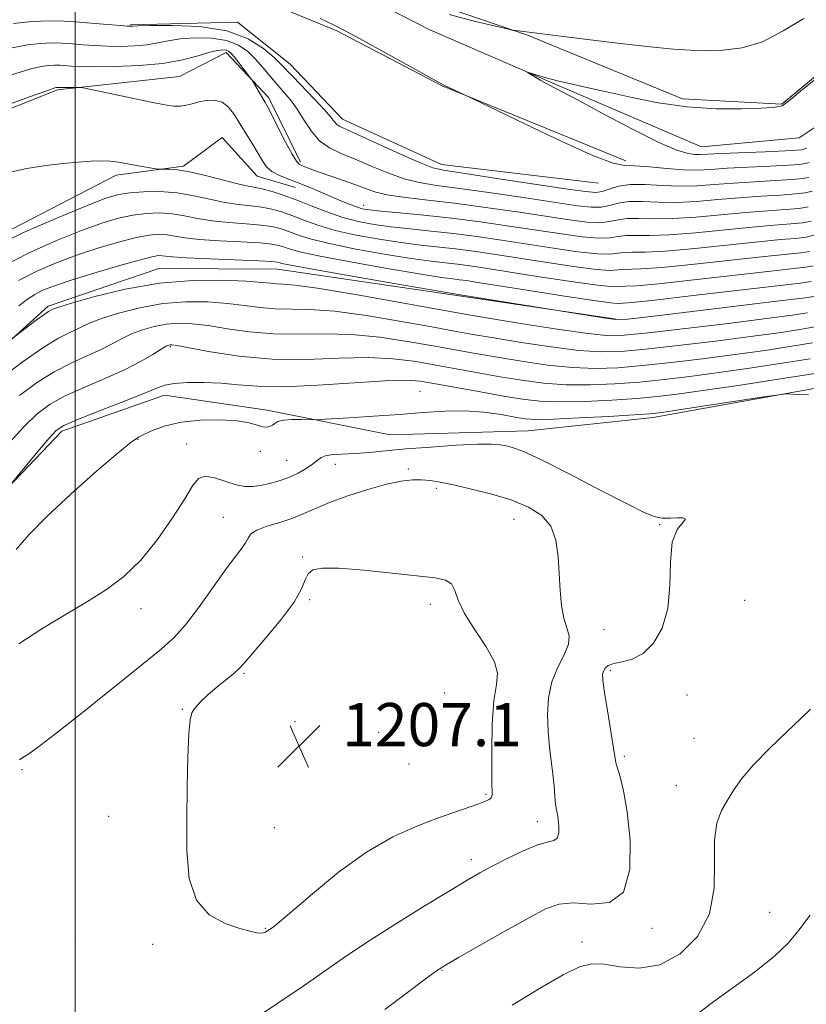
# Model space of a CAD drawing. Extents: x 2082300 to 2085200, y 339800 to 342700.
# Drawn here: x 2082990 to 2083136, y 341587 to 341770 of the extents above; entities that cross this region are included whole.
import ezdxf

# ---------------------------------------------------------------- set-up
doc = ezdxf.new("R2010")
doc.units = 0
doc.header["$MEASUREMENT"] = 0
doc.linetypes.add('rvrstm', pattern=[117.1, 50, -3.9, 0.5, -3.9, 0.5, -3.9, 0.5, -3.9, 50])
for name, color, linetype, lineweight in [('32000', 7, 'Continuous', 0), ('DTM HARD BREAKLINE', 7, 'Continuous', 0), ('DTM SPOT ELEVATION', 2, 'Continuous', 13), ('INDEX CONTOUR', 41, 'Continuous', 13), ('INTERMEDIATE CONTOUR', 44, 'Continuous', 0), ('SPOT ELEVATION', 7, 'Continuous', 0), ('STREAM - RIVER SINGLE LINE', 142, 'rvrstm', 0)]:
    doc.layers.add(name, color=color, linetype=linetype, lineweight=lineweight)
doc.styles.add('Style-ITALICS', font='ITALICS.shx')

# ---------------------------------------------------------------- blocks, each defined once
blk = doc.blocks.new('SPOT')
at = {"layer": 'SPOT ELEVATION'}
for p, q in [((-3.91, -3.91), (3.82, 3.81)), ((-1.65, 3.77), (1.72, -3.93))]:
    blk.add_line(p, q, dxfattribs=at)

msp = doc.modelspace()

# ---------------------------------------------------------------- linework, layer by layer
at = {"layer": '32000', "flags": 128}
msp.add_lwpolyline([(2083000, 340000), (2083000, 342500)], dxfattribs=at)
at = {"layer": 'DTM HARD BREAKLINE'}
for points in [[(2083149.8, 341769.99, 1168.16), (2083130.99, 341754.37, 1168.1), (2083112.57, 341755.38, 1168.34), (2083083.83, 341767.14, 1169.88), (2083061, 341775.01, 1170.92), (2083054.82, 341784.56, 1173.24)], [(2083027.44, 341776.71, 1170.3), (2083048.48, 341767.96, 1170.15), (2083068.02, 341757.74, 1170.06), (2083102.1, 341743.85, 1169.67)], [(2083010.16, 341769.1, 1171.84), (2083030.07, 341769.56, 1171.69), (2083039.82, 341761.78, 1171.19), (2083049.56, 341751.61, 1171.34), (2083067.93, 341743.18, 1171.28), (2083097.02, 341739.73, 1170.62)], [(2082790.04, 341587.77, 1188.63), (2082785.43, 341610.08, 1183.55), (2082783.72, 341621.98, 1181.47), (2082803.67, 341628.39, 1181.59), (2082837.05, 341644.81, 1182), (2082870.16, 341666, 1182.42), (2082888.08, 341680.44, 1181.32), (2082900.66, 341696.7, 1181.2), (2082911.15, 341711.19, 1180.67), (2082935.88, 341721.73, 1180.25), (2082967.22, 341745.3, 1178.62), (2082996.71, 341757, 1178.23), (2083019.31, 341759.53, 1177.04), (2083027.95, 341763.93, 1176.51), (2083035.92, 341755.56, 1175.65), (2083041.79, 341743.64, 1175.68)], [(2082795.39, 341587.74, 1189.01), (2082814.79, 341600.98, 1187.95), (2082831.46, 341606.23, 1187.95), (2082848.38, 341604.93, 1189.4), (2082871.26, 341603.89, 1192.19), (2082888.54, 341613, 1192.43), (2082891.04, 341632.29, 1187.68), (2082904.86, 341655.97, 1184.94), (2082930.54, 341675.72, 1184.74), (2082949.32, 341686.29, 1184.44), (2082955.33, 341696.36, 1183.1), (2082968.82, 341715.28, 1182.24), (2082981.37, 341727.68, 1181.65), (2083007.6, 341741.18, 1180.4), (2083020.09, 341742.89, 1179.78), (2083027.26, 341748.19, 1179.36), (2083033.75, 341741.02, 1178.79), (2083040.86, 341738.89, 1178.71)], [(2082977.34, 341700.97, 1190.62), (2082994.97, 341716.9, 1189.67), (2083015.52, 341723.9, 1189.22), (2083037.5, 341723.76, 1188.84), (2083071.64, 341718.79, 1188.12), (2083100.72, 341714.45, 1187.89)], [(2082982.54, 341678.06, 1197.81), (2082997.5, 341693.71, 1198.4), (2083016.56, 341700.42, 1198.61), (2083035.55, 341697.63, 1199.5), (2083058.4, 341693.03, 1200.78), (2083083.96, 341693.76, 1201.23), (2083107.15, 341696.29, 1200.45), (2083140.76, 341702.31, 1199.83), (2083153.22, 341699.56, 1199.12), (2083178.71, 341690.19, 1196.09), (2083206.25, 341676.05, 1189.76), (2083229.07, 341667.59, 1186.04), (2083254.89, 341662.97, 1182.21), (2083275.97, 341660.46, 1179.92), (2083292.92, 341661.83, 1175.94), (2083313.41, 341661.11, 1173.21)]]:
    msp.add_polyline3d(points, dxfattribs=at)
at = {"layer": 'DTM SPOT ELEVATION'}
for p in [(2083053.48, 341735.63, 1177.4), (2083017.65, 341709.38, 1196.2), (2083063.92, 341701.13, 1199.1), (2083011.61, 341692.19, 1200.1), (2083020.65, 341691.35, 1201.4), (2083034.33, 341690, 1200.6), (2083039.21, 341688.23, 1201.1), (2083048.2, 341687.56, 1202.6), (2083061.76, 341686.74, 1203.7), (2083066.94, 341683.11, 1204.3), (2083027.47, 341677.75, 1203.1), (2083081.33, 341677.38, 1204.8), (2083108.35, 341676.39, 1202.1), (2083042.19, 341670.4, 1205.9), (2083043.47, 341662.5, 1206.2), (2083065.84, 341661.64, 1206.5), (2083124.1, 341662.35, 1200.8), (2083012.16, 341660.83, 1202.6), (2083098.04, 341656.92, 1203.2), (2083031.28, 341648.83, 1206.18), (2083099.23, 341649.38, 1201.7), (2083068.5, 341645.2, 1207.7), (2083113.42, 341644.82, 1200.7), (2083019.86, 341642.14, 1205.9), (2083040.71, 341639.88, 1206.95), (2083056.27, 341637.87, 1207.6), (2083114.72, 341636.78, 1200.7), (2083101.81, 341633.44, 1201.7), (2082990.13, 341630.95, 1204.2), (2083061.88, 341631.99, 1207.8), (2083111.47, 341628, 1200.6), (2083076.17, 341626.35, 1206.2), (2083006.22, 341622.31, 1204.76), (2083036.9, 341620.2, 1207.4), (2083085.7, 341621.28, 1204.6), (2083073.41, 341614.29, 1204.5), (2083128.73, 341604.52, 1198.9), (2083035.22, 341601.51, 1206.1), (2083106.96, 341601.51, 1201.6), (2083000.01, 341599.19, 1205.2), (2083014.37, 341598.55, 1205.47), (2083093.93, 341599.02, 1200.5), (2083067.99, 341593.73, 1201.9)]:
    msp.add_point(p, dxfattribs=at)
at = {"layer": 'INDEX CONTOUR'}
for points in [[(2083136.068, 341743.5451, 1170), (2083135.321, 341743.357, 1170), (2083134.28, 341743.1999, 1170), (2083132.267, 341743.045, 1170), (2083128.87, 341742.869, 1170), (2083124.7549, 341742.676, 1170), (2083120.857, 341742.473, 1170), (2083117.849, 341742.278, 1170), (2083115.367, 341742.16, 1170), (2083112.784, 341742.196, 1170), (2083109.68, 341742.426, 1170), (2083106.464, 341742.723, 1170), (2083103.752, 341742.922, 1170), (2083101.836, 341742.988, 1170), (2083099.726, 341743.399, 1170), (2083096.113, 341744.766, 1170), (2083090.227, 341747.428, 1170), (2083083.468, 341750.644, 1170), (2083073.2, 341755.627, 1170), (2083069.263, 341757.454, 1170), (2083068.465, 341757.85, 1170), (2083067.327, 341758.4669, 1170), (2083052.7, 341766.52, 1170), (2083050.063, 341767.951, 1170), (2083048.014, 341768.996, 1170), (2083045.387, 341770.24, 1170)], [(2083069.3029, 341770.967, 1170), (2083074.218, 341769.707, 1170), (2083080.304, 341768.26, 1170), (2083081.211, 341768.061, 1170), (2083081.632, 341768.001, 1170), (2083084.083, 341767.733, 1170), (2083093.986, 341766.507, 1170), (2083100.526, 341765.712, 1170), (2083106.569, 341765.016, 1170), (2083110.917, 341764.59, 1170), (2083114.0469, 341764.394, 1170), (2083116.853, 341764.337, 1170), (2083120.05, 341764.398, 1170), (2083123.633, 341764.831, 1170), (2083127.418, 341765.959, 1170), (2083131.249, 341767.939, 1170), (2083135.094, 341770.255, 1170)], [(2083136.956, 341730.057, 1180), (2083135.499, 341729.72, 1180), (2083133.5891, 341729.485, 1180), (2083130.785, 341729.241, 1180), (2083126.65, 341728.855, 1180), (2083114.883, 341727.596, 1180), (2083109.45, 341727.096, 1180), (2083105.6731, 341726.904, 1180), (2083103.305, 341726.896, 1180), (2083101.804, 341726.876, 1180), (2083100.617, 341726.7201, 1180), (2083099.152, 341726.564, 1180), (2083096.809, 341726.614, 1180), (2083093.18, 341727.014, 1180), (2083088.64, 341727.671, 1180), (2083079.006, 341729.158, 1180), (2083074.464, 341729.814, 1180), (2083070.118, 341730.376, 1180), (2083065.965, 341730.833, 1180), (2083062.077, 341731.227, 1180), (2083058.54, 341731.6109, 1180), (2083055.391, 341732.044, 1180), (2083052.483, 341732.603, 1180), (2083049.618, 341733.373, 1180), (2083046.661, 341734.394, 1180), (2083043.72, 341735.535, 1180), (2083040.963, 341736.621, 1180), (2083038.535, 341737.51, 1180), (2083036.479, 341738.177, 1180), (2083034.812, 341738.627, 1180), (2083033.471, 341738.9, 1180), (2083032.065, 341739.156, 1180), (2083030.121, 341739.587, 1180), (2083024.173, 341741.153, 1180), (2083021.205, 341741.851, 1180), (2083018.93, 341742.217, 1180), (2083017.359, 341742.324, 1180), (2083015.831, 341742.298, 1180), (2083015.356, 341742.3379, 1180), (2083014.5471, 341742.463, 1180), (2083011.335, 341742.993, 1180), (2083007.998, 341743.583, 1180), (2083006.557, 341743.783, 1180), (2083004.952, 341743.868, 1180), (2083002.967, 341743.8129, 1180), (2083000.567, 341743.634, 1180), (2082997.764, 341743.359, 1180), (2082994.5711, 341742.993, 1180), (2082991, 341742.444, 1180), (2082987.064, 341741.6, 1180)], [(2083135.776, 341715.65, 1190), (2083132.924, 341715.212, 1190), (2083128.142, 341714.592, 1190), (2083121.059, 341713.722, 1190), (2083113.128, 341712.771, 1190), (2083106.258, 341711.972, 1190), (2083101.748, 341711.521, 1190), (2083098.444, 341711.482, 1190), (2083094.581, 341711.885, 1190), (2083088.948, 341712.707, 1190), (2083082.564, 341713.715, 1190), (2083077.002, 341714.624, 1190), (2083073.277, 341715.248, 1190), (2083070.16, 341715.797, 1190), (2083059.218, 341717.783, 1190), (2083051.5811, 341719.137, 1190), (2083044.926, 341720.248, 1190), (2083040.738, 341720.829, 1190), (2083038.533, 341721.019, 1190), (2083037.335, 341721.06, 1190), (2083036.233, 341721.153, 1190), (2083034.57, 341721.317, 1190), (2083031.7549, 341721.528, 1190), (2083027.385, 341721.725, 1190), (2083021.815, 341721.694, 1190), (2083015.587, 341721.187, 1190), (2083009.279, 341720.069, 1190), (2083003.61, 341718.672, 1190), (2082999.332, 341717.441, 1190), (2082996.95, 341716.717, 1190), (2082995.985, 341716.4, 1190), (2082995.708, 341716.285, 1190), (2082995.482, 341716.173, 1190), (2082995.025, 341715.896, 1190), (2082994.146, 341715.292, 1190), (2082992.758, 341714.283, 1190), (2082988.285, 341710.934, 1190)], [(2083135.93, 341700.489, 1200), (2083134.12, 341700.551, 1200), (2083132.676, 341700.6109, 1200), (2083131.736, 341700.623, 1200), (2083130.435, 341700.482, 1200), (2083127.659, 341700.066, 1200), (2083111.899, 341697.665, 1200), (2083108.7571, 341697.207, 1200), (2083106.5, 341696.959, 1200), (2083103.5689, 341696.755, 1200), (2083098.904, 341696.472, 1200), (2083093.443, 341696.17, 1200), (2083088.624, 341695.9529, 1200), (2083085.481, 341695.908, 1200), (2083083.439, 341696.044, 1200), (2083081.518, 341696.353, 1200), (2083078.945, 341696.797, 1200), (2083075.762, 341697.234, 1200), (2083072.22, 341697.494, 1200), (2083068.498, 341697.454, 1200), (2083064.515, 341697.193, 1200), (2083060.119, 341696.835, 1200), (2083055.319, 341696.491, 1200), (2083050.7539, 341696.201, 1200), (2083045.247, 341695.881, 1200), (2083044.2379, 341695.848, 1200), (2083041.878, 341695.89, 1200), (2083040.139, 341695.876, 1200), (2083038.588, 341695.758, 1200), (2083037.582, 341695.499, 1200), (2083036.99, 341695.16, 1200), (2083036.56, 341694.823, 1200), (2083036.078, 341694.569, 1200), (2083035.474, 341694.4591, 1200), (2083034.717, 341694.553, 1200), (2083033.731, 341694.871, 1200), (2083032.264, 341695.293, 1200), (2083030.018, 341695.662, 1200), (2083026.847, 341695.84, 1200), (2083023.197, 341695.763, 1200), (2083019.66, 341695.387, 1200), (2083016.728, 341694.713, 1200), (2083014.471, 341693.909, 1200), (2083012.8579, 341693.192, 1200), (2083011.721, 341692.627, 1200), (2083010.362, 341691.693, 1200), (2083007.947, 341689.725, 1200), (2083003.964, 341686.311, 1200), (2082999.187, 341682.075, 1200), (2082994.71, 341677.895, 1200), (2082991.378, 341674.476, 1200), (2082989.025, 341671.811, 1200)], [(2083080.995, 341587.279, 1200), (2083086.101, 341590.377, 1200), (2083090.47, 341592.883, 1200), (2083093.517, 341594.376, 1200), (2083095.78, 341594.958, 1200), (2083098.079, 341594.86, 1200), (2083101.046, 341594.384, 1200), (2083104.576, 341594.127, 1200), (2083108.379, 341594.755, 1200), (2083112.131, 341596.773, 1200), (2083115.362, 341600.032, 1200), (2083117.568, 341604.219, 1200), (2083118.45, 341608.974, 1200), (2083118.524, 341613.738, 1200), (2083118.509, 341617.902, 1200), (2083118.969, 341621.028, 1200), (2083119.847, 341623.354, 1200), (2083120.929, 341625.286, 1200), (2083122.093, 341627.198, 1200), (2083123.583, 341629.326, 1200), (2083125.737, 341631.871, 1200), (2083128.708, 341634.906, 1200), (2083131.921, 341637.9819, 1200), (2083134.6171, 341640.519, 1200), (2083136.294, 341642.178, 1200)]]:
    msp.add_polyline3d(points, dxfattribs=at)
at = {"layer": 'INTERMEDIATE CONTOUR'}
for points in [[(2083135.983, 341740.798, 1172), (2083134.82, 341740.572, 1172), (2083132.913, 341740.38, 1172), (2083129.814, 341740.193, 1172), (2083125.961, 341739.989, 1172), (2083122.015, 341739.7491, 1172), (2083118.485, 341739.473, 1172), (2083115.27, 341739.247, 1172), (2083112.117, 341739.176, 1172), (2083108.862, 341739.313, 1172), (2083105.696, 341739.487, 1172), (2083102.902, 341739.476, 1172), (2083100.692, 341739.132, 1172), (2083099.002, 341738.616, 1172), (2083097.7009, 341738.168, 1172), (2083096.512, 341737.991, 1172), (2083094.5821, 341738.155, 1172), (2083090.913, 341738.694, 1172), (2083078.151, 341740.6139, 1172), (2083072.267, 341741.487, 1172), (2083068.618, 341742.042, 1172), (2083066.294, 341742.583, 1172), (2083063.833, 341743.5291, 1172), (2083060.196, 341745.141, 1172), (2083052.426, 341748.695, 1172), (2083050.178, 341749.706, 1172), (2083049.04, 341750.242, 1172), (2083048.495, 341750.613, 1172), (2083048.065, 341751.108, 1172), (2083047.41, 341751.944, 1172), (2083046.229, 341753.318, 1172), (2083044.362, 341755.31, 1172), (2083040.322, 341759.487, 1172), (2083038.079, 341761.857, 1172), (2083036.849, 341763.046, 1172), (2083034.907, 341764.704, 1172), (2083032.0361, 341766.505, 1172), (2083028.086, 341767.97, 1172), (2083023.114, 341768.743, 1172), (2083018.019, 341768.9769, 1172), (2083013.909, 341768.949, 1172), (2083011.589, 341768.892, 1172), (2083010.653, 341768.851, 1172), (2083010.393, 341768.824, 1172), (2083010.167, 341768.813, 1172), (2083009.598, 341768.8431, 1172), (2083008.373, 341768.941, 1172), (2083003.634, 341769.353, 1172), (2083000.762, 341769.587, 1172), (2082997.963, 341769.773, 1172), (2082995.123, 341769.8389, 1172), (2082992.027, 341769.7051, 1172), (2082988.558, 341769.32, 1172)], [(2083136.644, 341738.238, 1174), (2083135.36, 341737.9449, 1174), (2083133.56, 341737.715, 1174), (2083130.758, 341737.516, 1174), (2083127.167, 341737.302, 1174), (2083123.174, 341737.026, 1174), (2083119.121, 341736.669, 1174), (2083115.173, 341736.334, 1174), (2083111.45, 341736.156, 1174), (2083108.064, 341736.211, 1174), (2083105.098, 341736.339, 1174), (2083102.628, 341736.326, 1174), (2083100.673, 341736.029, 1174), (2083099.04, 341735.603, 1174), (2083097.478, 341735.28, 1174), (2083095.679, 341735.247, 1174), (2083093.096, 341735.534, 1174), (2083083.47, 341736.983, 1174), (2083077.099, 341737.925, 1174), (2083071.29, 341738.745, 1174), (2083066.987, 341739.314, 1174), (2083063.792, 341739.818, 1174), (2083060.974, 341740.522, 1174), (2083057.964, 341741.605, 1174), (2083054.855, 341742.901, 1174), (2083051.905, 341744.155, 1174), (2083049.322, 341745.207, 1174), (2083047.1211, 341746.255, 1174), (2083045.269, 341747.591, 1174), (2083043.718, 341749.401, 1174), (2083042.372, 341751.466, 1174), (2083041.121, 341753.463, 1174), (2083039.876, 341755.153, 1174), (2083038.62, 341756.63, 1174), (2083037.357, 341758.0681, 1174), (2083034.787, 341761.1841, 1174), (2083033.436, 341762.731, 1174), (2083031.98, 341764.151, 1174), (2083030.244, 341765.337, 1174), (2083028.0259, 341766.179, 1174), (2083025.233, 341766.6, 1174), (2083022.214, 341766.664, 1174), (2083019.428, 341766.47, 1174), (2083017.196, 341766.119, 1174), (2083015.282, 341765.716, 1174), (2083013.307, 341765.37, 1174), (2083010.997, 341765.163, 1174), (2083008.472, 341765.092, 1174), (2083005.95, 341765.126, 1174), (2083003.611, 341765.236, 1174), (2083001.46, 341765.388, 1174), (2082999.461, 341765.546, 1174), (2082997.561, 341765.673, 1174), (2082995.632, 341765.717, 1174), (2082993.53, 341765.626, 1174), (2082991.117, 341765.344, 1174), (2082988.281, 341764.802, 1174)], [(2083135.9, 341735.317, 1176), (2083134.206, 341735.05, 1176), (2083131.7019, 341734.839, 1176), (2083128.373, 341734.615, 1176), (2083124.333, 341734.302, 1176), (2083115.077, 341733.421, 1176), (2083110.784, 341733.136, 1176), (2083107.267, 341733.109, 1176), (2083104.5, 341733.191, 1176), (2083102.353, 341733.176, 1176), (2083100.654, 341732.926, 1176), (2083099.0769, 341732.59, 1176), (2083097.255, 341732.391, 1176), (2083094.846, 341732.503, 1176), (2083091.611, 341732.913, 1176), (2083081.96, 341734.377, 1176), (2083076.048, 341735.236, 1176), (2083070.314, 341736.0039, 1176), (2083065.356, 341736.587, 1176), (2083061.29, 341737.054, 1176), (2083058.114, 341737.516, 1176), (2083055.748, 341738.064, 1176), (2083053.81, 341738.715, 1176), (2083051.841, 341739.466, 1176), (2083049.526, 341740.296, 1176), (2083045.021, 341741.843, 1176), (2083043.53, 341742.384, 1176), (2083042.565, 341742.76, 1176), (2083041.9491, 341743.012, 1176), (2083041.497, 341743.242, 1176), (2083040.99, 341743.799, 1176), (2083040.203, 341745.093, 1176), (2083039.005, 341747.3439, 1176), (2083035.708, 341753.791, 1176), (2083035.232, 341754.654, 1176), (2083032.774, 341758.793, 1176), (2083032.514, 341759.176, 1176), (2083031.32, 341760.763, 1176), (2083030.394, 341761.972, 1176), (2083029.534, 341763.065, 1176), (2083028.908, 341763.791, 1176), (2083028.433, 341764.193, 1176), (2083027.965, 341764.387, 1176), (2083027.351, 341764.456, 1176), (2083026.408, 341764.3511, 1176), (2083024.947, 341763.991, 1176), (2083022.804, 341763.346, 1176), (2083019.91, 341762.582, 1176), (2083016.222, 341761.916, 1176), (2083011.8271, 341761.513, 1176), (2083007.345, 341761.34, 1176), (2083003.527, 341761.311, 1176), (2083000.925, 341761.3501, 1176), (2082999.286, 341761.423, 1176), (2082997.159, 341761.572, 1176), (2082996.142, 341761.596, 1176), (2082995.0341, 341761.548, 1176), (2082993.6769, 341761.368, 1176), (2082991.587, 341760.868, 1176), (2082988.2, 341759.825, 1176)], [(2083135.632, 341746.183, 1168), (2083135.066, 341746.006, 1168), (2083134.659, 341745.9171, 1168), (2083133.741, 341745.827, 1168), (2083131.621, 341745.709, 1168), (2083127.926, 341745.546, 1168), (2083119.6981, 341745.196, 1168), (2083117.267, 341745.077, 1168), (2083115.889, 341745.02, 1168), (2083114.887, 341745.037, 1168), (2083113.611, 341745.199, 1168), (2083111.549, 341745.81, 1168), (2083108.217, 341747.232, 1168), (2083103.42, 341749.642, 1168), (2083098.101, 341752.47, 1168), (2083093.492, 341754.961, 1168), (2083090.502, 341756.552, 1168), (2083087.545, 341758.096, 1168), (2083086.333, 341758.7801, 1168), (2083084.272, 341760.002, 1168), (2083083.812, 341760.289, 1168), (2083083.862, 341760.323, 1168), (2083085.646, 341759.753, 1168), (2083087.327, 341759.249, 1168), (2083089.415, 341758.692, 1168), (2083091.864, 341758.124, 1168), (2083094.822, 341757.481, 1168), (2083098.488, 341756.67, 1168), (2083102.975, 341755.656, 1168), (2083108.06, 341754.635, 1168), (2083113.434, 341753.859, 1168), (2083118.754, 341753.511, 1168), (2083123.519, 341753.49, 1168), (2083127.194, 341753.622, 1168), (2083129.418, 341753.768, 1168), (2083130.528, 341753.912, 1168), (2083131.037, 341754.072, 1168), (2083131.487, 341754.347, 1168), (2083132.528, 341755.172, 1168), (2083134.837, 341757.062, 1168), (2083138.788, 341760.266, 1168)], [(2083136.4401, 341732.69, 1178), (2083134.852, 341732.385, 1178), (2083132.646, 341732.162, 1178), (2083129.5789, 341731.928, 1178), (2083125.492, 341731.5789, 1178), (2083114.98, 341730.508, 1178), (2083110.1169, 341730.116, 1178), (2083106.47, 341730.007, 1178), (2083103.903, 341730.043, 1178), (2083102.0779, 341730.026, 1178), (2083100.6349, 341729.823, 1178), (2083099.115, 341729.577, 1178), (2083097.032, 341729.503, 1178), (2083094.013, 341729.759, 1178), (2083090.1249, 341730.292, 1178), (2083080.465, 341731.769, 1178), (2083075.116, 341732.537, 1178), (2083069.743, 341733.229, 1178), (2083064.618, 341733.79, 1178), (2083060.125, 341734.221, 1178), (2083056.673, 341734.534, 1178), (2083054.504, 341734.76, 1178), (2083053.188, 341734.984, 1178), (2083052.1271, 341735.307, 1178), (2083050.832, 341735.8059, 1178), (2083049.245, 341736.4671, 1178), (2083045.418, 341738.113, 1178), (2083043.3411, 341738.9889, 1178), (2083041.301, 341739.803, 1178), (2083039.405, 341740.513, 1178), (2083037.75, 341741.182, 1178), (2083036.424, 341741.9041, 1178), (2083035.466, 341742.768, 1178), (2083034.701, 341743.848, 1178), (2083033.902, 341745.215, 1178), (2083032.8981, 341746.9, 1178), (2083030.604, 341750.6581, 1178), (2083029.523, 341752.39, 1178), (2083028.4381, 341753.8089, 1178), (2083027.232, 341754.756, 1178), (2083025.832, 341755.131, 1178), (2083024.347, 341755.077, 1178), (2083022.929, 341754.792, 1178), (2083021.688, 341754.455, 1178), (2083020.571, 341754.163, 1178), (2083019.483, 341753.987, 1178), (2083018.278, 341753.997, 1178), (2083016.61, 341754.231, 1178), (2083014.086, 341754.723, 1178), (2083010.538, 341755.464, 1178), (2083001.789, 341757.331, 1178), (2083000.978, 341757.467, 1178), (2083000.431, 341757.48, 1178), (2082996.537, 341757.469, 1178), (2082996.236, 341757.392, 1178), (2082994.893, 341756.934, 1178), (2082991.485, 341755.722, 1178), (2082985.497, 341753.57, 1178)], [(2083136.145, 341727.055, 1182), (2083134.533, 341726.808, 1182), (2083127.809, 341726.132, 1182), (2083114.786, 341724.6829, 1182), (2083108.783, 341724.076, 1182), (2083104.875, 341723.8021, 1182), (2083101.5291, 341723.726, 1182), (2083100.598, 341723.617, 1182), (2083099.19, 341723.551, 1182), (2083096.586, 341723.726, 1182), (2083092.3469, 341724.27, 1182), (2083087.154, 341725.049, 1182), (2083077.546, 341726.548, 1182), (2083073.813, 341727.092, 1182), (2083070.493, 341727.522, 1182), (2083064.03, 341728.233, 1182), (2083060.406, 341728.688, 1182), (2083056.319, 341729.31, 1182), (2083052.104, 341730.083, 1182), (2083048.21, 341730.968, 1182), (2083044.983, 341731.92, 1182), (2083042.362, 341732.862, 1182), (2083040.18, 341733.711, 1182), (2083038.2709, 341734.4, 1182), (2083036.472, 341734.923, 1182), (2083034.617, 341735.293, 1182), (2083032.5661, 341735.54, 1182), (2083030.282, 341735.782, 1182), (2083027.753, 341736.156, 1182), (2083024.978, 341736.743, 1182), (2083022, 341737.397, 1182), (2083018.8731, 341737.915, 1182), (2083015.686, 341738.1429, 1182), (2083012.672, 341738.119, 1182), (2083010.097, 341737.932, 1182), (2083008.023, 341737.606, 1182), (2083005.685, 341736.906, 1182), (2083002.113, 341735.535, 1182), (2082996.717, 341733.316, 1182), (2082990.421, 341730.559, 1182), (2082984.533, 341727.692, 1182)], [(2083136.7909, 341724.39, 1184), (2083135.477, 341724.131, 1184), (2083133.197, 341723.866, 1184), (2083128.968, 341723.408, 1184), (2083114.69, 341721.77, 1184), (2083108.117, 341721.056, 1184), (2083104.078, 341720.7, 1184), (2083102.109, 341720.6, 1184), (2083101.254, 341720.576, 1184), (2083100.579, 341720.514, 1184), (2083099.227, 341720.538, 1184), (2083096.363, 341720.837, 1184), (2083091.514, 341721.526, 1184), (2083085.668, 341722.428, 1184), (2083076.086, 341723.937, 1184), (2083073.162, 341724.369, 1184), (2083070.868, 341724.668, 1184), (2083068.66, 341724.918, 1184), (2083065.982, 341725.239, 1184), (2083062.2731, 341725.765, 1184), (2083057.247, 341726.576, 1184), (2083051.725, 341727.562, 1184), (2083046.802, 341728.563, 1184), (2083043.306, 341729.446, 1184), (2083041.0041, 341730.19, 1184), (2083039.396, 341730.802, 1184), (2083038.007, 341731.29, 1184), (2083036.465, 341731.67, 1184), (2083034.421, 341731.958, 1184), (2083031.661, 341732.18, 1184), (2083028.5, 341732.408, 1184), (2083025.386, 341732.724, 1184), (2083022.661, 341733.175, 1184), (2083020.243, 341733.657, 1184), (2083017.9441, 341734.033, 1184), (2083015.606, 341734.188, 1184), (2083013.188, 341734.101, 1184), (2083010.679, 341733.777, 1184), (2083008.018, 341733.2011, 1184), (2083004.948, 341732.29, 1184), (2083001.161, 341730.942, 1184), (2082996.504, 341729.091, 1184), (2082991.424, 341726.821, 1184), (2082986.522, 341724.25, 1184)], [(2083136.421, 341721.454, 1186), (2083134.4029, 341721.179, 1186), (2083130.126, 341720.685, 1186), (2083114.5929, 341718.857, 1186), (2083107.45, 341718.036, 1186), (2083103.281, 341717.598, 1186), (2083101.511, 341717.4521, 1186), (2083100.56, 341717.411, 1186), (2083099.265, 341717.525, 1186), (2083096.14, 341717.949, 1186), (2083090.681, 341718.782, 1186), (2083084.183, 341719.807, 1186), (2083074.626, 341721.326, 1186), (2083072.51, 341721.6471, 1186), (2083071.243, 341721.815, 1186), (2083070.007, 341721.96, 1186), (2083067.934, 341722.246, 1186), (2083064.139, 341722.8411, 1186), (2083058.175, 341723.842, 1186), (2083051.346, 341725.042, 1186), (2083045.393, 341726.1579, 1186), (2083041.628, 341726.972, 1186), (2083039.646, 341727.517, 1186), (2083038.613, 341727.892, 1186), (2083037.743, 341728.181, 1186), (2083036.458, 341728.417, 1186), (2083034.225, 341728.623, 1186), (2083030.756, 341728.82, 1186), (2083026.718, 341729.034, 1186), (2083023.019, 341729.293, 1186), (2083020.344, 341729.6059, 1186), (2083018.486, 341729.917, 1186), (2083017.015, 341730.151, 1186), (2083015.526, 341730.232, 1186), (2083013.704, 341730.082, 1186), (2083011.261, 341729.621, 1186), (2083008.013, 341728.796, 1186), (2083004.21, 341727.674, 1186), (2083000.2089, 341726.349, 1186), (2082996.328, 341724.898, 1186), (2082992.72, 341723.335, 1186), (2082989.502, 341721.657, 1186)], [(2083137.224, 341718.74, 1188), (2083135.422, 341718.462, 1188), (2083131.082, 341717.931, 1188), (2083106.796, 341715.0161, 1188), (2083102.411, 341714.516, 1188), (2083100.199, 341714.422, 1188), (2083098.319, 341714.656, 1188), (2083071.355, 341719.003, 1188), (2083059.103, 341721.109, 1188), (2083050.967, 341722.522, 1188), (2083043.985, 341723.753, 1188), (2083039.951, 341724.4981, 1188), (2083038.289, 341724.845, 1188), (2083037.829, 341724.982, 1188), (2083037.479, 341725.071, 1188), (2083036.45, 341725.164, 1188), (2083034.03, 341725.288, 1188), (2083024.935, 341725.6599, 1188), (2083020.651, 341725.861, 1188), (2083018.026, 341726.038, 1188), (2083016.728, 341726.177, 1188), (2083016.087, 341726.268, 1188), (2083015.446, 341726.277, 1188), (2083014.221, 341726.064, 1188), (2083011.842, 341725.465, 1188), (2083008.008, 341724.391, 1188), (2083003.4721, 341723.0579, 1188), (2082999.257, 341721.755, 1188), (2082996.152, 341720.704, 1188), (2082994.017, 341719.849, 1188), (2082992.482, 341719.065, 1188), (2082991.154, 341718.1991, 1188), (2082989.559, 341716.984, 1188)], [(2083137.096, 341713.076, 1192), (2083134.327, 341712.56, 1192), (2083130.426, 341711.963, 1192), (2083125.2021, 341711.254, 1192), (2083118.69, 341710.433, 1192), (2083111.814, 341709.6111, 1192), (2083105.721, 341708.929, 1192), (2083101.179, 341708.511, 1192), (2083097.444, 341708.4199, 1192), (2083093.389, 341708.699, 1192), (2083088.243, 341709.349, 1192), (2083082.649, 341710.197, 1192), (2083077.602, 341711.026, 1192), (2083073.743, 341711.685, 1192), (2083070.288, 341712.2989, 1192), (2083066.095, 341713.0619, 1192), (2083060.409, 341714.084, 1192), (2083054.01, 341715.148, 1192), (2083048.064, 341715.954, 1192), (2083043.456, 341716.298, 1192), (2083037.05, 341716.405, 1192), (2083034.283, 341716.648, 1192), (2083031.4, 341717.025, 1192), (2083028.2, 341717.413, 1192), (2083024.54, 341717.684, 1192), (2083020.508, 341717.715, 1192), (2083016.252, 341717.378, 1192), (2083011.966, 341716.612, 1192), (2083008.029, 341715.602, 1192), (2083004.869, 341714.598, 1192), (2083002.761, 341713.791, 1192), (2083001.363, 341713.1421, 1192), (2083000.183, 341712.558, 1192), (2082998.763, 341711.903, 1192), (2082996.798, 341710.889, 1192), (2082994.016, 341709.188, 1192), (2082990.3279, 341706.632, 1192), (2082986.365, 341703.693, 1192)], [(2083136.665, 341710.117, 1194), (2083132.878, 341709.469, 1194), (2083127.928, 341708.713, 1194), (2083122.263, 341707.916, 1194), (2083116.321, 341707.144, 1194), (2083110.5, 341706.45, 1194), (2083105.183, 341705.885, 1194), (2083100.611, 341705.501, 1194), (2083096.444, 341705.357, 1194), (2083092.198, 341705.512, 1194), (2083087.5389, 341705.991, 1194), (2083082.734, 341706.68, 1194), (2083078.202, 341707.427, 1194), (2083074.209, 341708.121, 1194), (2083070.416, 341708.801, 1194), (2083066.329, 341709.546, 1194), (2083061.6, 341710.385, 1194), (2083056.439, 341711.158, 1194), (2083051.202, 341711.66, 1194), (2083046.174, 341711.767, 1194), (2083041.377, 341711.697, 1194), (2083036.766, 341711.751, 1194), (2083032.333, 341712.142, 1194), (2083028.23, 341712.733, 1194), (2083024.645, 341713.297, 1194), (2083021.694, 341713.644, 1194), (2083019.202, 341713.735, 1194), (2083016.918, 341713.57, 1194), (2083014.652, 341713.155, 1194), (2083012.448, 341712.533, 1194), (2083010.407, 341711.755, 1194), (2083008.571, 341710.865, 1194), (2083006.741, 341709.885, 1194), (2083004.657, 341708.831, 1194), (2083002.126, 341707.694, 1194), (2082999.218, 341706.368, 1194), (2082996.071, 341704.721, 1194), (2082992.827, 341702.67, 1194), (2082989.656, 341700.317, 1194)], [(2083136.233, 341707.158, 1196), (2083131.429, 341706.379, 1196), (2083125.43, 341705.463, 1196), (2083119.323, 341704.578, 1196), (2083113.952, 341703.855, 1196), (2083109.186, 341703.289, 1196), (2083104.6451, 341702.842, 1196), (2083100.042, 341702.492, 1196), (2083095.4441, 341702.295, 1196), (2083091.007, 341702.326, 1196), (2083086.834, 341702.634, 1196), (2083082.819, 341703.162, 1196), (2083078.802, 341703.828, 1196), (2083074.675, 341704.5569, 1196), (2083066.563, 341706.029, 1196), (2083062.79, 341706.685, 1196), (2083058.869, 341707.169, 1196), (2083054.34, 341707.366, 1196), (2083048.892, 341707.236, 1196), (2083042.8, 341707.036, 1196), (2083036.481, 341707.096, 1196), (2083030.384, 341707.637, 1196), (2083025.06, 341708.442, 1196), (2083018.848, 341709.603, 1196), (2083017.895, 341709.755, 1196), (2083017.583, 341709.7611, 1196), (2083017.339, 341709.698, 1196), (2083016.867, 341709.4639, 1196), (2083015.945, 341708.911, 1196), (2083014.3811, 341707.939, 1196), (2083012.119, 341706.627, 1196), (2083009.131, 341705.1031, 1196), (2083005.488, 341703.484, 1196), (2083001.638, 341701.846, 1196), (2082998.126, 341700.254, 1196), (2082995.327, 341698.707, 1196), (2082992.948, 341696.94, 1196), (2082990.527, 341694.618, 1196), (2082987.757, 341691.568, 1196)], [(2083139.186, 341704.725, 1198), (2083129.98, 341703.289, 1198), (2083122.9319, 341702.214, 1198), (2083116.383, 341701.2401, 1198), (2083111.583, 341700.566, 1198), (2083107.872, 341700.1291, 1198), (2083104.107, 341699.798, 1198), (2083099.4731, 341699.482, 1198), (2083094.444, 341699.232, 1198), (2083089.815, 341699.14, 1198), (2083086.13, 341699.276, 1198), (2083082.904, 341699.644, 1198), (2083079.402, 341700.229, 1198), (2083075.141, 341700.993, 1198), (2083066.798, 341702.513, 1198), (2083063.9811, 341702.986, 1198), (2083061.298, 341703.179, 1198), (2083057.478, 341703.072, 1198), (2083044.944, 341702.232, 1198), (2083038.633, 341701.959, 1198), (2083033.84, 341702.043, 1198), (2083030.214, 341702.344, 1198), (2083027.052, 341702.646, 1198), (2083023.835, 341702.775, 1198), (2083020.784, 341702.728, 1198), (2083018.307, 341702.544, 1198), (2083016.59, 341702.23, 1198), (2083014.937, 341701.642, 1198), (2083012.428, 341700.606, 1198), (2083008.502, 341699.047, 1198), (2083004.015, 341697.295, 1198), (2083000.181, 341695.786, 1198), (2082997.855, 341694.78, 1198), (2082996.47, 341693.842, 1198), (2082995.099, 341692.368, 1198), (2082993.0799, 341689.982, 1198), (2082987.78, 341683.606, 1198)], [(2083057.411, 341586.499, 1202), (2083061.584, 341589.627, 1202), (2083064.891, 341592.124, 1202), (2083066.958, 341593.646, 1202), (2083068.625, 341594.728, 1202), (2083071.04, 341596.1239, 1202), (2083079.669, 341601.0121, 1202), (2083084.01, 341603.445, 1202), (2083087.19, 341605.133, 1202), (2083089.696, 341606.041, 1202), (2083092.339, 341606.258, 1202), (2083095.65, 341606.041, 1202), (2083099.041, 341606.329, 1202), (2083101.645, 341608.233, 1202), (2083102.828, 341612.432, 1202), (2083102.886, 341617.893, 1202), (2083102.345, 341623.153, 1202), (2083101.664, 341627.051, 1202), (2083101.02, 341629.628, 1202), (2083100.521, 341631.224, 1202), (2083100.226, 341632.247, 1202), (2083100.012, 341633.366, 1202), (2083098.6, 341642.303, 1202), (2083098.094, 341645.586, 1202), (2083097.82, 341647.62, 1202), (2083097.772, 341648.665, 1202), (2083097.91, 341649.2361, 1202), (2083098.222, 341649.753, 1202), (2083098.821, 341650.244, 1202), (2083099.847, 341650.639, 1202), (2083101.384, 341650.94, 1202), (2083103.272, 341651.438, 1202), (2083105.292, 341652.495, 1202), (2083107.222, 341654.407, 1202), (2083108.829, 341657.198, 1202), (2083109.877, 341660.827, 1202), (2083110.256, 341665.132, 1202), (2083110.357, 341669.483, 1202), (2083110.697, 341673.129, 1202), (2083111.603, 341675.508, 1202), (2083112.628, 341676.808, 1202), (2083113.135, 341677.405, 1202), (2083112.68, 341677.632, 1202), (2083111.588, 341677.656, 1202), (2083110.376, 341677.603, 1202), (2083109.447, 341677.579, 1202), (2083108.739, 341677.613, 1202), (2083108.072, 341677.7171, 1202), (2083107.186, 341677.964, 1202), (2083105.49, 341678.673, 1202), (2083102.309, 341680.228, 1202), (2083097.317, 341682.811, 1202), (2083091.569, 341685.806, 1202), (2083086.468, 341688.397, 1202), (2083083.077, 341689.97, 1202), (2083081.091, 341690.715, 1202), (2083079.866, 341691.026, 1202), (2083078.7689, 341691.221, 1202), (2083077.21, 341691.3271, 1202), (2083074.6089, 341691.296, 1202), (2083070.63, 341691.101, 1202), (2083065.9031, 341690.788, 1202), (2083061.303, 341690.424, 1202), (2083057.5161, 341690.07, 1202), (2083054.485, 341689.7691, 1202), (2083051.968, 341689.561, 1202), (2083047.934, 341689.378, 1202), (2083046.529, 341689.205, 1202), (2083045.577, 341688.851, 1202), (2083044.833, 341688.315, 1202), (2083043.9889, 341687.618, 1202), (2083042.804, 341686.795, 1202), (2083041.308, 341685.937, 1202), (2083039.601, 341685.148, 1202), (2083037.787, 341684.513, 1202), (2083035.987, 341684.031, 1202), (2083034.328, 341683.68, 1202), (2083032.875, 341683.462, 1202), (2083031.452, 341683.458, 1202), (2083029.823, 341683.771, 1202), (2083025.807, 341685.0949, 1202), (2083024.062, 341685.397, 1202), (2083022.837, 341684.971, 1202), (2083021.753, 341683.618, 1202), (2083020.2839, 341681.1811, 1202), (2083018.043, 341677.6501, 1202), (2083015.216, 341673.613, 1202), (2083012.128, 341669.805, 1202), (2083009.021, 341666.777, 1202), (2083005.7931, 341664.337, 1202), (2083002.257, 341662.109, 1202), (2082998.286, 341659.766, 1202), (2082993.994, 341657.186, 1202), (2082989.557, 341654.298, 1202)], [(2083028.91, 341581.826, 1204), (2083037.577, 341587.629, 1204), (2083042.2489, 341590.8, 1204), (2083049.646, 341595.985, 1204), (2083053.794, 341598.77, 1204), (2083059.068, 341602.134, 1204), (2083064.681, 341605.613, 1204), (2083069.508, 341608.558, 1204), (2083072.768, 341610.5129, 1204), (2083075.028, 341611.811, 1204), (2083077.1949, 341612.9811, 1204), (2083079.931, 341614.4, 1204), (2083082.917, 341615.8509, 1204), (2083085.591, 341616.966, 1204), (2083087.51, 341617.512, 1204), (2083088.718, 341617.798, 1204), (2083089.38, 341618.269, 1204), (2083089.653, 341619.238, 1204), (2083089.666, 341620.498, 1204), (2083089.541, 341621.712, 1204), (2083089.382, 341622.6479, 1204), (2083089.22, 341623.495, 1204), (2083089.067, 341624.548, 1204), (2083088.928, 341626.036, 1204), (2083088.77, 341627.925, 1204), (2083088.55, 341630.112, 1204), (2083087.921, 341635.14, 1204), (2083087.655, 341638.005, 1204), (2083087.541, 341641.097, 1204), (2083087.719, 341644.2489, 1204), (2083088.339, 341647.259, 1204), (2083089.444, 341649.953, 1204), (2083090.652, 341652.275, 1204), (2083091.473, 341654.198, 1204), (2083091.56, 341655.759, 1204), (2083091.136, 341657.254, 1204), (2083090.568, 341659.041, 1204), (2083090.151, 341661.3871, 1204), (2083089.89, 341664.2, 1204), (2083089.535, 341670.467, 1204), (2083089.105, 341673.485, 1204), (2083088.158, 341676.091, 1204), (2083086.478, 341678.108, 1204), (2083084.057, 341679.65, 1204), (2083080.936, 341680.907, 1204), (2083077.245, 341682.0271, 1204), (2083073.453, 341682.997, 1204), (2083070.1141, 341683.763, 1204), (2083067.6271, 341684.287, 1204), (2083065.774, 341684.594, 1204), (2083064.1819, 341684.727, 1204), (2083062.497, 341684.705, 1204), (2083060.4339, 341684.454, 1204), (2083057.728, 341683.875, 1204), (2083054.261, 341682.9211, 1204), (2083050.515, 341681.737, 1204), (2083047.117, 341680.515, 1204), (2083044.513, 341679.413, 1204), (2083042.405, 341678.444, 1204), (2083040.316, 341677.5831, 1204), (2083037.922, 341676.805, 1204), (2083035.543, 341676.082, 1204), (2083033.655, 341675.388, 1204), (2083032.5821, 341674.687, 1204), (2083032.028, 341673.914, 1204), (2083031.541, 341672.996, 1204), (2083030.734, 341671.828, 1204), (2083029.472, 341670.177, 1204), (2083027.681, 341667.776, 1204), (2083022.82, 341660.958, 1204), (2083020.426, 341657.7919, 1204), (2083018.354, 341655.456, 1204), (2083015.954, 341653.301, 1204), (2083012.371, 341650.404, 1204), (2083001.259, 341641.487, 1204), (2082996.173, 341637.461, 1204), (2082992.9301, 341634.99, 1204), (2082991.202, 341633.767, 1204), (2082990.309, 341633.192, 1204), (2082989.687, 341632.757, 1204)], [(2083034.404, 341600.644, 1206), (2083034.928, 341600.702, 1206), (2083035.292, 341600.838, 1206), (2083035.544, 341600.993, 1206), (2083036.692, 341601.774, 1206), (2083037.835, 341602.679, 1206), (2083040.159, 341604.651, 1206), (2083043.982, 341607.953, 1206), (2083048.819, 341611.925, 1206), (2083053.98, 341615.672, 1206), (2083058.875, 341618.499, 1206), (2083063.306, 341620.492, 1206), (2083067.175, 341621.937, 1206), (2083074.819, 341624.629, 1206), (2083076.037, 341625.104, 1206), (2083076.74, 341625.451, 1206), (2083077.1, 341625.744, 1206), (2083077.266, 341626.039, 1206), (2083077.314, 341626.338, 1206), (2083077.299, 341626.625, 1206), (2083077.269, 341627.002, 1206), (2083077.239, 341628.04, 1206), (2083077.216, 341630.424, 1206), (2083077.22, 341634.517, 1206), (2083077.324, 341639.382, 1206), (2083077.614, 341643.756, 1206), (2083078.075, 341646.736, 1206), (2083078.294, 341648.847, 1206), (2083077.761, 341650.97, 1206), (2083076.17, 341653.754, 1206), (2083074.054, 341656.915, 1206), (2083072.155, 341659.933, 1206), (2083071.012, 341662.381, 1206), (2083070.36, 341664.2, 1206), (2083069.732, 341665.42, 1206), (2083068.667, 341666.115, 1206), (2083066.728, 341666.512, 1206), (2083058.766, 341667.411, 1206), (2083053.5, 341667.969, 1206), (2083048.872, 341668.341, 1206), (2083045.793, 341668.352, 1206), (2083044.055, 341667.982, 1206), (2083043.173, 341667.248, 1206), (2083042.653, 341666.132, 1206), (2083041.9651, 341664.464, 1206), (2083040.571, 341662.037, 1206), (2083038.157, 341658.807, 1206), (2083035.307, 341655.374, 1206), (2083031.302, 341650.721, 1206), (2083030.352, 341649.68, 1206), (2083029.378, 341648.797, 1206), (2083026.242, 341646.2539, 1206), (2083024.653, 341644.913, 1206), (2083023.46, 341643.7831, 1206), (2083022.631, 341642.874, 1206), (2083022.053, 341642.151, 1206), (2083021.627, 341641.464, 1206), (2083021.311, 341640.207, 1206), (2083021.077, 341637.659, 1206), (2083020.9, 341633.346, 1206), (2083020.77, 341627.7851, 1206), (2083020.679, 341621.741, 1206), (2083020.691, 341615.919, 1206), (2083021.148, 341610.779, 1206), (2083022.461, 341606.723, 1206), (2083024.853, 341604.021, 1206), (2083027.775, 341602.416, 1206), (2083030.486, 341601.517, 1206), (2083032.413, 341600.99, 1206), (2083033.637, 341600.719, 1206), (2083034.404, 341600.644, 1206)], [(2083114.669, 341585.103, 1198), (2083117.74, 341587.496, 1198), (2083125.9141, 341593.407, 1198), (2083129.581, 341596.2871, 1198), (2083132.159, 341598.786, 1198), (2083134.136, 341601.203, 1198), (2083136.2609, 341603.963, 1198)]]:
    msp.add_polyline3d(points, dxfattribs=at)
at = {"layer": 'STREAM - RIVER SINGLE LINE'}
msp.add_polyline3d([(2083043.5, 341779.58, 1168.57), (2083065.71, 341768.15, 1168.52), (2083089.41, 341757.9, 1167.83), (2083116.08, 341746.44, 1167), (2083134.21, 341748.11, 1166.29), (2083156.59, 341763.12, 1165.34), (2083169.97, 341763.93, 1164.8), (2083187.49, 341762.33, 1164.39), (2083204.72, 341763.11, 1164.27), (2083218.66, 341758.27, 1164.18), (2083227.23, 341752.27, 1164.15), (2083238.51, 341750.42, 1164.06), (2083255.78, 341755.36, 1164.06)], dxfattribs=at)

# ---------------------------------------------------------------- block references
at = {"layer": 'SPOT ELEVATION'}
msp.add_blockref('SPOT', (2083041.497, 341635.31, 1207.118), dxfattribs=at)

# ---------------------------------------------------------------- texts
at = {"layer": 'SPOT ELEVATION', "style": 'Style-ITALICS'}
msp.add_text('1207.1', height=8, dxfattribs=at).set_placement((2083049.497, 341635.31, 1207.118))

doc.saveas('drawing.dxf')
